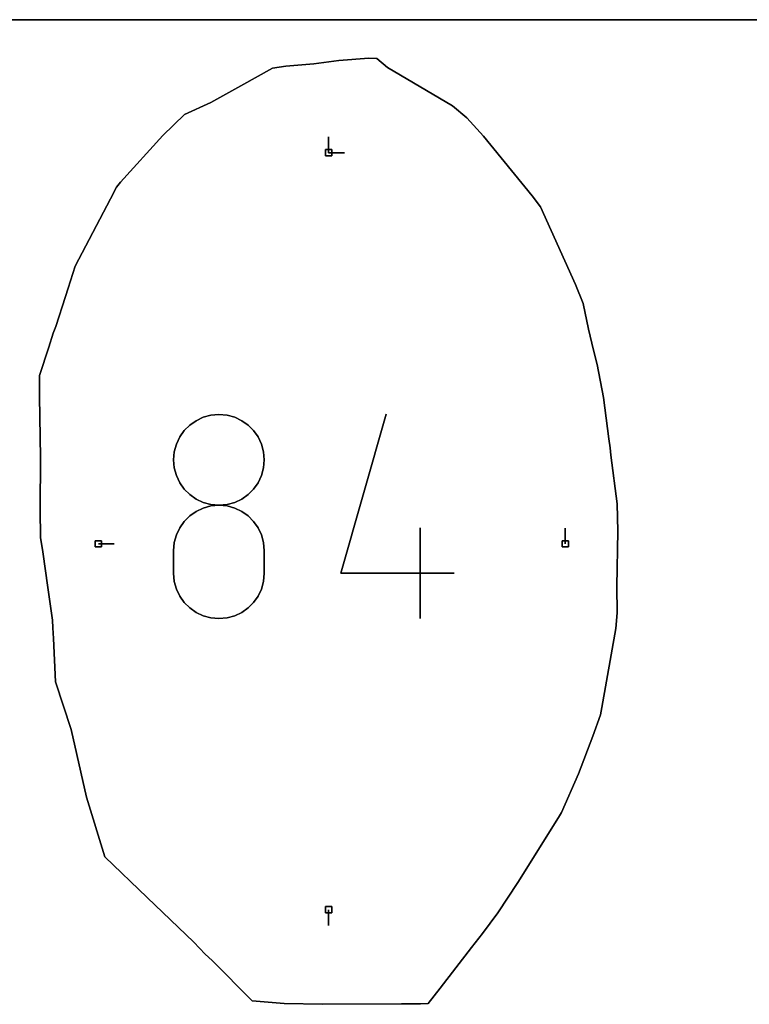
# Model space of a CAD drawing. Units: centimetres. Extents: x 0 to 116, y 0 to 76.
# Drawn here: x 44 to 51, y 67 to 76 of the extents above; entities that cross this region are included whole.
import ezdxf

# ---------------------------------------------------------------- set-up
doc = ezdxf.new("R2010")
doc.units = ezdxf.units.CM
for name, color, linetype, true_color in [('annotation', 178, 'Continuous', 0x000000), ('boundary', 178, 'Continuous', 0x000000), ('frame', 178, 'Continuous', 0x000000), ('hole', 178, 'Continuous', 0x000000)]:
    doc.layers.add(name, color=color, linetype=linetype, true_color=true_color)

msp = doc.modelspace()

# ---------------------------------------------------------------- linework, layer by layer
at = {"layer": 'annotation', "color": 1, "true_color": 0xff0000}
for points in [[(46.7756, 74.94), (46.7756, 74.7971)], [(46.7756, 74.7971), (46.7756, 74.94)], [(46.7756, 74.94), (46.7756, 74.7971)], [(46.7756, 74.7971), (46.7756, 74.94)], [(46.7756, 74.94), (46.7756, 74.7971)], [(46.7756, 74.7971), (46.7756, 74.94)], [(46.7756, 74.7971), (46.7756, 74.94)], [(46.7756, 74.94), (46.7756, 74.7971)], [(46.7756, 74.7971), (46.7756, 74.94)], [(46.7756, 74.7971), (46.9185, 74.7971)], [(46.9185, 74.7971), (46.7756, 74.7971)], [(46.7756, 74.7971), (46.9185, 74.7971)], [(45.6391, 72.4048), (45.5751, 72.3744)], [(45.5751, 72.3744), (45.6391, 72.4048)], [(45.6391, 72.4048), (45.5751, 72.3744)], [(45.7084, 72.4239), (45.6391, 72.4048)], [(45.6391, 72.4048), (45.7084, 72.4239)], [(45.7084, 72.4239), (45.6391, 72.4048)], [(45.7821, 72.4305), (45.7084, 72.4239)], [(45.7084, 72.4239), (45.7821, 72.4305)], [(45.7821, 72.4305), (45.7084, 72.4239)], [(45.8558, 72.4239), (45.7821, 72.4305)], [(45.7821, 72.4305), (45.8558, 72.4239)], [(45.8558, 72.4239), (45.7821, 72.4305)], [(45.9252, 72.4048), (45.8558, 72.4239)], [(45.8558, 72.4239), (45.9252, 72.4048)], [(45.9252, 72.4048), (45.8558, 72.4239)], [(45.9891, 72.3744), (45.9252, 72.4048)], [(45.9252, 72.4048), (45.9891, 72.3744)], [(45.9891, 72.3744), (45.9252, 72.4048)], [(46.8856, 70.9955), (47.2954, 72.4328)], [(47.2954, 72.4328), (46.8856, 70.9955)], [(46.8856, 70.9955), (47.2954, 72.4328)], [(45.5179, 72.3339), (45.4684, 72.2845)], [(45.4684, 72.2845), (45.5179, 72.3339)], [(45.5179, 72.3339), (45.4684, 72.2845)], [(45.5751, 72.3744), (45.5179, 72.3339)], [(45.5179, 72.3339), (45.5751, 72.3744)], [(45.5751, 72.3744), (45.5179, 72.3339)], [(46.0464, 72.3339), (45.9891, 72.3744)], [(45.9891, 72.3744), (46.0464, 72.3339)], [(46.0464, 72.3339), (45.9891, 72.3744)], [(46.0959, 72.2845), (46.0464, 72.3339)], [(46.0464, 72.3339), (46.0959, 72.2845)], [(46.0959, 72.2845), (46.0464, 72.3339)], [(45.4278, 72.2272), (45.3975, 72.1634)], [(45.3975, 72.1634), (45.4278, 72.2272)], [(45.4278, 72.2272), (45.3975, 72.1634)], [(45.4684, 72.2845), (45.4278, 72.2272)], [(45.4278, 72.2272), (45.4684, 72.2845)], [(45.4684, 72.2845), (45.4278, 72.2272)], [(46.1364, 72.2272), (46.0959, 72.2845)], [(46.0959, 72.2845), (46.1364, 72.2272)], [(46.1364, 72.2272), (46.0959, 72.2845)], [(46.1668, 72.1634), (46.1364, 72.2272)], [(46.1364, 72.2272), (46.1668, 72.1634)], [(46.1668, 72.1634), (46.1364, 72.2272)], [(45.3975, 72.1634), (45.3784, 72.0942)], [(45.3784, 72.0942), (45.3975, 72.1634)], [(45.3975, 72.1634), (45.3784, 72.0942)], [(46.1859, 72.0942), (46.1668, 72.1634)], [(46.1668, 72.1634), (46.1859, 72.0942)], [(46.1859, 72.0942), (46.1668, 72.1634)], [(45.3784, 72.0942), (45.3717, 72.0207)], [(45.3717, 72.0207), (45.3784, 72.0942)], [(45.3784, 72.0942), (45.3717, 72.0207)], [(46.1925, 72.0207), (46.1859, 72.0942)], [(46.1859, 72.0942), (46.1925, 72.0207)], [(46.1925, 72.0207), (46.1859, 72.0942)], [(45.3717, 72.0207), (45.3784, 71.9469)], [(45.3784, 71.9469), (45.3717, 72.0207)], [(45.3717, 72.0207), (45.3784, 71.9469)], [(45.3784, 71.9469), (45.3975, 71.8774)], [(45.3975, 71.8774), (45.3784, 71.9469)], [(45.3784, 71.9469), (45.3975, 71.8774)], [(46.1668, 71.8774), (46.1859, 71.9469)], [(46.1859, 71.9469), (46.1668, 71.8774)], [(46.1668, 71.8774), (46.1859, 71.9469)], [(46.1859, 71.9469), (46.1925, 72.0207)], [(46.1925, 72.0207), (46.1859, 71.9469)], [(46.1859, 71.9469), (46.1925, 72.0207)], [(45.3975, 71.8774), (45.4279, 71.8134)], [(45.4279, 71.8134), (45.3975, 71.8774)], [(45.3975, 71.8774), (45.4279, 71.8134)], [(46.1364, 71.8134), (46.1668, 71.8774)], [(46.1668, 71.8774), (46.1364, 71.8134)], [(46.1364, 71.8134), (46.1668, 71.8774)], [(45.4279, 71.8134), (45.4684, 71.756)], [(45.4684, 71.756), (45.4279, 71.8134)], [(45.4279, 71.8134), (45.4684, 71.756)], [(45.4684, 71.756), (45.5179, 71.7064)], [(45.5179, 71.7064), (45.4684, 71.756)], [(45.4684, 71.756), (45.5179, 71.7064)], [(46.0464, 71.7064), (46.0959, 71.756)], [(46.0959, 71.756), (46.0464, 71.7064)], [(46.0464, 71.7064), (46.0959, 71.756)], [(46.0959, 71.756), (46.1364, 71.8134)], [(46.1364, 71.8134), (46.0959, 71.756)], [(46.0959, 71.756), (46.1364, 71.8134)], [(45.5179, 71.7064), (45.5752, 71.6659)], [(45.5752, 71.6659), (45.5179, 71.7064)], [(45.5179, 71.7064), (45.5752, 71.6659)], [(45.5752, 71.6659), (45.6391, 71.6355)], [(45.6391, 71.6355), (45.5752, 71.6659)], [(45.5752, 71.6659), (45.6391, 71.6355)], [(45.9252, 71.6355), (45.9891, 71.6659)], [(45.9891, 71.6659), (45.9252, 71.6355)], [(45.9252, 71.6355), (45.9891, 71.6659)], [(45.9891, 71.6659), (46.0464, 71.7064)], [(46.0464, 71.7064), (45.9891, 71.6659)], [(45.9891, 71.6659), (46.0464, 71.7064)], [(45.6391, 71.584), (45.5751, 71.5536)], [(45.5751, 71.5536), (45.6391, 71.584)], [(45.6391, 71.584), (45.5751, 71.5536)], [(45.6391, 71.6355), (45.7085, 71.6164)], [(45.7085, 71.6164), (45.6391, 71.6355)], [(45.6391, 71.6355), (45.7085, 71.6164)], [(45.7084, 71.6031), (45.6391, 71.584)], [(45.6391, 71.584), (45.7084, 71.6031)], [(45.7084, 71.6031), (45.6391, 71.584)], [(45.7821, 71.6097), (45.7084, 71.6031)], [(45.7084, 71.6031), (45.7821, 71.6097)], [(45.7821, 71.6097), (45.7084, 71.6031)], [(45.7085, 71.6164), (45.7821, 71.6097)], [(45.7821, 71.6097), (45.7085, 71.6164)], [(45.7085, 71.6164), (45.7821, 71.6097)], [(45.7821, 71.6097), (45.8558, 71.6164)], [(45.8558, 71.6164), (45.7821, 71.6097)], [(45.7821, 71.6097), (45.8558, 71.6164)], [(45.8558, 71.6031), (45.7821, 71.6097)], [(45.7821, 71.6097), (45.8558, 71.6031)], [(45.8558, 71.6031), (45.7821, 71.6097)], [(45.8558, 71.6164), (45.9252, 71.6355)], [(45.9252, 71.6355), (45.8558, 71.6164)], [(45.8558, 71.6164), (45.9252, 71.6355)], [(45.9252, 71.584), (45.8558, 71.6031)], [(45.8558, 71.6031), (45.9252, 71.584)], [(45.9252, 71.584), (45.8558, 71.6031)], [(45.9891, 71.5536), (45.9252, 71.584)], [(45.9252, 71.584), (45.9891, 71.5536)], [(45.9891, 71.5536), (45.9252, 71.584)], [(45.5179, 71.513), (45.4684, 71.4635)], [(45.4684, 71.4635), (45.5179, 71.513)], [(45.5179, 71.513), (45.4684, 71.4635)], [(45.5751, 71.5536), (45.5179, 71.513)], [(45.5179, 71.513), (45.5751, 71.5536)], [(45.5751, 71.5536), (45.5179, 71.513)], [(46.0464, 71.5131), (45.9891, 71.5536)], [(45.9891, 71.5536), (46.0464, 71.5131)], [(46.0464, 71.5131), (45.9891, 71.5536)], [(46.0959, 71.4635), (46.0464, 71.5131)], [(46.0464, 71.5131), (46.0959, 71.4635)], [(46.0959, 71.4635), (46.0464, 71.5131)], [(45.4278, 71.4062), (45.3975, 71.3422)], [(45.3975, 71.3422), (45.4278, 71.4062)], [(45.4278, 71.4062), (45.3975, 71.3422)], [(45.4684, 71.4635), (45.4278, 71.4062)], [(45.4278, 71.4062), (45.4684, 71.4635)], [(45.4684, 71.4635), (45.4278, 71.4062)], [(46.1364, 71.4062), (46.0959, 71.4635)], [(46.0959, 71.4635), (46.1364, 71.4062)], [(46.1364, 71.4062), (46.0959, 71.4635)], [(46.1668, 71.3422), (46.1364, 71.4062)], [(46.1364, 71.4062), (46.1668, 71.3422)], [(46.1668, 71.3422), (46.1364, 71.4062)], [(47.6041, 70.5847), (47.6041, 71.4055)], [(47.6041, 71.4055), (47.6041, 70.5847)], [(47.6041, 70.5847), (47.6041, 71.4055)], [(48.917, 71.261), (48.917, 71.4038)], [(48.917, 71.4038), (48.917, 71.261)], [(48.917, 71.261), (48.917, 71.4038)], [(45.3975, 71.3422), (45.3784, 71.2727)], [(45.3784, 71.2727), (45.3975, 71.3422)], [(45.3975, 71.3422), (45.3784, 71.2727)], [(46.1859, 71.2727), (46.1668, 71.3422)], [(46.1668, 71.3422), (46.1859, 71.2727)], [(46.1859, 71.2727), (46.1668, 71.3422)], [(44.6914, 71.261), (44.8343, 71.261)], [(44.8343, 71.261), (44.6914, 71.261)], [(44.6914, 71.261), (44.8343, 71.261)], [(45.3784, 71.2727), (45.3717, 71.1989)], [(45.3717, 71.1989), (45.3784, 71.2727)], [(45.3784, 71.2727), (45.3717, 71.1989)], [(46.1925, 71.1989), (46.1859, 71.2727)], [(46.1859, 71.2727), (46.1925, 71.1989)], [(46.1925, 71.1989), (46.1859, 71.2727)], [(45.3717, 71.1989), (45.3717, 70.9944)], [(45.3717, 70.9944), (45.3717, 71.1989)], [(45.3717, 71.1989), (45.3717, 70.9944)], [(46.1925, 70.9944), (46.1925, 71.1989)], [(46.1925, 71.1989), (46.1925, 70.9944)], [(46.1925, 70.9944), (46.1925, 71.1989)], [(45.3717, 70.9944), (45.3784, 70.9206)], [(45.3784, 70.9206), (45.3717, 70.9944)], [(45.3717, 70.9944), (45.3784, 70.9206)], [(46.1859, 70.9206), (46.1925, 70.9944)], [(46.1925, 70.9944), (46.1859, 70.9206)], [(46.1859, 70.9206), (46.1925, 70.9944)], [(47.9117, 70.9955), (46.8856, 70.9955)], [(46.8856, 70.9955), (47.9117, 70.9955)], [(47.9117, 70.9955), (46.8856, 70.9955)], [(45.3784, 70.9206), (45.3975, 70.8513)], [(45.3975, 70.8513), (45.3784, 70.9206)], [(45.3784, 70.9206), (45.3975, 70.8513)], [(46.1668, 70.8513), (46.1859, 70.9206)], [(46.1859, 70.9206), (46.1668, 70.8513)], [(46.1668, 70.8513), (46.1859, 70.9206)], [(45.3975, 70.8513), (45.4279, 70.7874)], [(45.4279, 70.7874), (45.3975, 70.8513)], [(45.3975, 70.8513), (45.4279, 70.7874)], [(45.4279, 70.7874), (45.4684, 70.7302)], [(45.4684, 70.7302), (45.4279, 70.7874)], [(45.4279, 70.7874), (45.4684, 70.7302)], [(46.0959, 70.7302), (46.1364, 70.7874)], [(46.1364, 70.7874), (46.0959, 70.7302)], [(46.0959, 70.7302), (46.1364, 70.7874)], [(46.1364, 70.7874), (46.1668, 70.8513)], [(46.1668, 70.8513), (46.1364, 70.7874)], [(46.1364, 70.7874), (46.1668, 70.8513)], [(45.4684, 70.7302), (45.5179, 70.6809)], [(45.5179, 70.6809), (45.4684, 70.7302)], [(45.4684, 70.7302), (45.5179, 70.6809)], [(46.0464, 70.6809), (46.0959, 70.7302)], [(46.0959, 70.7302), (46.0464, 70.6809)], [(46.0464, 70.6809), (46.0959, 70.7302)], [(45.5179, 70.6809), (45.5752, 70.6405)], [(45.5752, 70.6405), (45.5179, 70.6809)], [(45.5179, 70.6809), (45.5752, 70.6405)], [(45.5752, 70.6405), (45.6391, 70.6102)], [(45.6391, 70.6102), (45.5752, 70.6405)], [(45.5752, 70.6405), (45.6391, 70.6102)], [(45.6391, 70.6102), (45.7085, 70.5912)], [(45.7085, 70.5912), (45.6391, 70.6102)], [(45.6391, 70.6102), (45.7085, 70.5912)], [(45.8558, 70.5912), (45.9252, 70.6102)], [(45.9252, 70.6102), (45.8558, 70.5912)], [(45.8558, 70.5912), (45.9252, 70.6102)], [(45.9252, 70.6102), (45.9891, 70.6405)], [(45.9891, 70.6405), (45.9252, 70.6102)], [(45.9252, 70.6102), (45.9891, 70.6405)], [(45.9891, 70.6405), (46.0464, 70.6809)], [(46.0464, 70.6809), (45.9891, 70.6405)], [(45.9891, 70.6405), (46.0464, 70.6809)], [(45.7085, 70.5912), (45.7821, 70.5846)], [(45.7821, 70.5846), (45.7085, 70.5912)], [(45.7085, 70.5912), (45.7821, 70.5846)], [(45.7821, 70.5846), (45.8558, 70.5912)], [(45.8558, 70.5912), (45.7821, 70.5846)], [(45.7821, 70.5846), (45.8558, 70.5912)], [(46.7756, 67.953), (46.7756, 67.8101)], [(46.7756, 67.8101), (46.7756, 67.953)], [(46.7756, 67.953), (46.7756, 67.8101)]]:
    msp.add_lwpolyline(points, dxfattribs=at)
at = {"layer": 'annotation', "color": 1, "true_color": 0xff0000, "extrusion": (1, 0, 0)}
for points in [[(74.94, 211), (74.94, 0)], [(74.94, 0), (74.94, 211)], [(74.94, 0), (74.94, 211)], [(74.8685, 0), (74.8685, 211)], [(74.8685, 0), (74.8685, 211)], [(74.8685, 0), (74.8685, 211)], [(74.7971, 211), (74.7971, 0)], [(74.7971, 0), (74.7971, 211)], [(74.7971, 211), (74.7971, 0)], [(74.7971, 211), (74.7971, 0)], [(74.7971, 0), (74.7971, 211)], [(74.7971, 0), (74.7971, 211)], [(72.3896, 0), (72.3896, 211)], [(72.4048, 0), (72.4048, 211)], [(72.4143, 0), (72.4143, 211)], [(72.4239, 0), (72.4239, 211)], [(72.4272, 0), (72.4272, 211)], [(72.4305, 0), (72.4305, 211)], [(72.4272, 0), (72.4272, 211)], [(72.4239, 0), (72.4239, 211)], [(72.4143, 0), (72.4143, 211)], [(72.4048, 0), (72.4048, 211)], [(72.3896, 0), (72.3896, 211)], [(72.4328, 0), (72.4328, 211)], [(72.3092, 0), (72.3092, 211)], [(72.3339, 0), (72.3339, 211)], [(72.3542, 0), (72.3542, 211)], [(72.3744, 0), (72.3744, 211)], [(72.3744, 0), (72.3744, 211)], [(72.3542, 0), (72.3542, 211)], [(72.3339, 0), (72.3339, 211)], [(72.3092, 0), (72.3092, 211)], [(72.2272, 0), (72.2272, 211)], [(72.2558, 0), (72.2558, 211)], [(72.2845, 0), (72.2845, 211)], [(72.2845, 0), (72.2845, 211)], [(72.2558, 0), (72.2558, 211)], [(72.2272, 0), (72.2272, 211)], [(72.1288, 0), (72.1288, 211)], [(72.1634, 0), (72.1634, 211)], [(72.1953, 0), (72.1953, 211)], [(72.1953, 0), (72.1953, 211)], [(72.1634, 0), (72.1634, 211)], [(72.1288, 0), (72.1288, 211)], [(72.0574, 0), (72.0574, 211)], [(72.0942, 0), (72.0942, 211)], [(72.0942, 0), (72.0942, 211)], [(72.0574, 0), (72.0574, 211)], [(72.0207, 0), (72.0207, 211)], [(71.9838, 0), (71.9838, 211)], [(71.9469, 0), (71.9469, 211)], [(71.9469, 0), (71.9469, 211)], [(71.9838, 0), (71.9838, 211)], [(72.0207, 211), (72.0207, 0)], [(71.9121, 0), (71.9121, 211)], [(71.8774, 0), (71.8774, 211)], [(71.8454, 0), (71.8454, 211)], [(71.8454, 0), (71.8454, 211)], [(71.8774, 0), (71.8774, 211)], [(71.9121, 0), (71.9121, 211)], [(71.8134, 0), (71.8134, 211)], [(71.7847, 0), (71.7847, 211)], [(71.756, 0), (71.756, 211)], [(71.756, 0), (71.756, 211)], [(71.7847, 0), (71.7847, 211)], [(71.8134, 0), (71.8134, 211)], [(71.7312, 0), (71.7312, 211)], [(71.7064, 0), (71.7064, 211)], [(71.6862, 0), (71.6862, 211)], [(71.6659, 0), (71.6659, 211)], [(71.6659, 0), (71.6659, 211)], [(71.6862, 0), (71.6862, 211)], [(71.7064, 0), (71.7064, 211)], [(71.7312, 0), (71.7312, 211)], [(71.7142, 0), (71.7142, 211)], [(71.6507, 0), (71.6507, 211)], [(71.6355, 0), (71.6355, 211)], [(71.584, 0), (71.584, 211)], [(71.6259, 0), (71.6259, 211)], [(71.5936, 0), (71.5936, 211)], [(71.6031, 0), (71.6031, 211)], [(71.6164, 0), (71.6164, 211)], [(71.613, 0), (71.613, 211)], [(71.6064, 0), (71.6064, 211)], [(71.6097, 211), (71.6097, 0)], [(71.6097, 211), (71.6097, 0)], [(71.613, 0), (71.613, 211)], [(71.6064, 0), (71.6064, 211)], [(71.6164, 0), (71.6164, 211)], [(71.6031, 0), (71.6031, 211)], [(71.6259, 0), (71.6259, 211)], [(71.5936, 0), (71.5936, 211)], [(71.6355, 0), (71.6355, 211)], [(71.584, 0), (71.584, 211)], [(71.6507, 0), (71.6507, 211)], [(71.4883, 0), (71.4883, 211)], [(71.513, 0), (71.513, 211)], [(71.5333, 0), (71.5333, 211)], [(71.5536, 0), (71.5536, 211)], [(71.5688, 0), (71.5688, 211)], [(71.5688, 0), (71.5688, 211)], [(71.5536, 0), (71.5536, 211)], [(71.5333, 0), (71.5333, 211)], [(71.5131, 0), (71.5131, 211)], [(71.4883, 0), (71.4883, 211)], [(71.4062, 0), (71.4062, 211)], [(71.4348, 0), (71.4348, 211)], [(71.4635, 0), (71.4635, 211)], [(71.4635, 0), (71.4635, 211)], [(71.4349, 0), (71.4349, 211)], [(71.4062, 0), (71.4062, 211)], [(71.4055, 0), (71.4055, 211)], [(71.4038, 0), (71.4038, 211)], [(71.3422, 0), (71.3422, 211)], [(71.3742, 0), (71.3742, 211)], [(71.3742, 0), (71.3742, 211)], [(71.3422, 0), (71.3422, 211)], [(71.3324, 0), (71.3324, 211)], [(71.261, 211), (71.261, 0)], [(71.261, 0), (71.261, 211)], [(71.261, 0), (71.261, 211)], [(71.2358, 0), (71.2358, 211)], [(71.2727, 0), (71.2727, 211)], [(71.3074, 0), (71.3074, 211)], [(71.3075, 0), (71.3075, 211)], [(71.2727, 0), (71.2727, 211)], [(71.2358, 0), (71.2358, 211)], [(71.261, 211), (71.261, 0)], [(71.1989, 0), (71.1989, 211)], [(71.1989, 0), (71.1989, 211)], [(71.0967, 0), (71.0967, 211)], [(71.0967, 0), (71.0967, 211)], [(70.9944, 211), (70.9944, 0)], [(70.9575, 0), (70.9575, 211)], [(70.9575, 0), (70.9575, 211)], [(70.9944, 0), (70.9944, 211)], [(70.9955, 0), (70.9955, 211)], [(70.9955, 0), (70.9955, 211)], [(70.9951, 0), (70.9951, 211)], [(70.9955, 211), (70.9955, 0)], [(70.9206, 0), (70.9206, 211)], [(70.886, 0), (70.886, 211)], [(70.886, 0), (70.886, 211)], [(70.9206, 0), (70.9206, 211)], [(70.8513, 0), (70.8513, 211)], [(70.8193, 0), (70.8193, 211)], [(70.7874, 0), (70.7874, 211)], [(70.7874, 0), (70.7874, 211)], [(70.8193, 0), (70.8193, 211)], [(70.8513, 0), (70.8513, 211)], [(70.7588, 0), (70.7588, 211)], [(70.7302, 0), (70.7302, 211)], [(70.7055, 0), (70.7055, 211)], [(70.7055, 0), (70.7055, 211)], [(70.7302, 0), (70.7302, 211)], [(70.7588, 0), (70.7588, 211)], [(70.6809, 0), (70.6809, 211)], [(70.6607, 0), (70.6607, 211)], [(70.6405, 0), (70.6405, 211)], [(70.6253, 0), (70.6253, 211)], [(70.6102, 0), (70.6102, 211)], [(70.6007, 0), (70.6007, 211)], [(70.6007, 0), (70.6007, 211)], [(70.6102, 0), (70.6102, 211)], [(70.6253, 0), (70.6253, 211)], [(70.6405, 0), (70.6405, 211)], [(70.6607, 0), (70.6607, 211)], [(70.6809, 0), (70.6809, 211)], [(70.5912, 0), (70.5912, 211)], [(70.5879, 0), (70.5879, 211)], [(70.5846, 0), (70.5846, 211)], [(70.5879, 0), (70.5879, 211)], [(70.5912, 0), (70.5912, 211)], [(70.5847, 211), (70.5847, 0)], [(67.953, 211), (67.953, 0)], [(67.8816, 0), (67.8816, 211)], [(67.8101, 0), (67.8101, 211)]]:
    msp.add_lwpolyline(points, dxfattribs=at)
at = {"layer": 'boundary', "color": 5, "true_color": 0x0000ff}
for points in [[(46.6402, 75.6007), (46.3884, 75.5795)], [(46.3884, 75.5795), (46.6402, 75.6007)], [(46.6402, 75.6007), (46.3884, 75.5795)], [(46.8689, 75.6315), (46.6402, 75.6007)], [(46.6402, 75.6007), (46.8689, 75.6315)], [(46.8689, 75.6315), (46.6402, 75.6007)], [(47.1403, 75.6526), (46.8689, 75.6315)], [(46.8689, 75.6315), (47.1403, 75.6526)], [(47.1403, 75.6526), (46.8689, 75.6315)], [(47.211, 75.6483), (47.1403, 75.6526)], [(47.1403, 75.6526), (47.211, 75.6483)], [(47.211, 75.6483), (47.1403, 75.6526)], [(47.3073, 75.5676), (47.211, 75.6483)], [(47.211, 75.6483), (47.3073, 75.5676)], [(47.3073, 75.5676), (47.211, 75.6483)], [(46.2671, 75.5614), (45.9822, 75.4031)], [(45.9822, 75.4031), (46.2671, 75.5614)], [(46.2671, 75.5614), (45.9822, 75.4031)], [(46.3884, 75.5795), (46.2671, 75.5614)], [(46.2671, 75.5614), (46.3884, 75.5795)], [(46.3884, 75.5795), (46.2671, 75.5614)], [(47.8972, 75.2222), (47.3073, 75.5676)], [(47.3073, 75.5676), (47.8972, 75.2222)], [(47.8972, 75.2222), (47.3073, 75.5676)], [(45.9822, 75.4031), (45.7094, 75.2515)], [(45.7094, 75.2515), (45.9822, 75.4031)], [(45.9822, 75.4031), (45.7094, 75.2515)], [(45.7094, 75.2515), (45.4712, 75.1425)], [(45.4712, 75.1425), (45.7094, 75.2515)], [(45.7094, 75.2515), (45.4712, 75.1425)], [(45.4712, 75.1425), (45.2736, 74.9525)], [(45.2736, 74.9525), (45.4712, 75.1425)], [(45.4712, 75.1425), (45.2736, 74.9525)], [(48.0249, 75.1129), (47.8972, 75.2222)], [(47.8972, 75.2222), (48.0249, 75.1129)], [(48.0249, 75.1129), (47.8972, 75.2222)], [(48.1773, 74.9457), (48.0249, 75.1129)], [(48.0249, 75.1129), (48.1773, 74.9457)], [(48.1773, 74.9457), (48.0249, 75.1129)], [(45.2736, 74.9525), (44.892, 74.5303)], [(44.892, 74.5303), (45.2736, 74.9525)], [(45.2736, 74.9525), (44.892, 74.5303)], [(48.6183, 74.4082), (48.1773, 74.9457)], [(48.1773, 74.9457), (48.6183, 74.4082)], [(48.6183, 74.4082), (48.1773, 74.9457)], [(44.892, 74.5303), (44.8549, 74.4864)], [(44.8549, 74.4864), (44.892, 74.5303)], [(44.892, 74.5303), (44.8549, 74.4864)], [(44.8549, 74.4864), (44.8001, 74.3805)], [(44.8001, 74.3805), (44.8549, 74.4864)], [(44.8549, 74.4864), (44.8001, 74.3805)], [(44.8001, 74.3805), (44.4828, 73.7719)], [(44.4828, 73.7719), (44.8001, 74.3805)], [(44.8001, 74.3805), (44.4828, 73.7719)], [(48.6925, 74.3082), (48.6183, 74.4082)], [(48.6183, 74.4082), (48.6925, 74.3082)], [(48.6925, 74.3082), (48.6183, 74.4082)], [(49.0094, 73.6062), (48.6925, 74.3082)], [(48.6925, 74.3082), (49.0094, 73.6062)], [(49.0094, 73.6062), (48.6925, 74.3082)], [(44.4828, 73.7719), (44.4188, 73.574)], [(44.4188, 73.574), (44.4828, 73.7719)], [(44.4828, 73.7719), (44.4188, 73.574)], [(44.4188, 73.574), (44.3939, 73.497)], [(44.3939, 73.497), (44.4188, 73.574)], [(44.4188, 73.574), (44.3939, 73.497)], [(49.0802, 73.4342), (49.0094, 73.6062)], [(49.0094, 73.6062), (49.0802, 73.4342)], [(49.0802, 73.4342), (49.0094, 73.6062)], [(44.3939, 73.497), (44.3065, 73.2267)], [(44.3065, 73.2267), (44.3939, 73.497)], [(44.3939, 73.497), (44.3065, 73.2267)], [(49.128, 73.2028), (49.0802, 73.4342)], [(49.0802, 73.4342), (49.128, 73.2028)], [(49.128, 73.2028), (49.0802, 73.4342)], [(44.3065, 73.2267), (44.2821, 73.1644)], [(44.2821, 73.1644), (44.3065, 73.2267)], [(44.3065, 73.2267), (44.2821, 73.1644)], [(49.1716, 73.0106), (49.128, 73.2028)], [(49.128, 73.2028), (49.1716, 73.0106)], [(49.1716, 73.0106), (49.128, 73.2028)], [(44.2821, 73.1644), (44.2442, 73.0405)], [(44.2442, 73.0405), (44.2821, 73.1644)], [(44.2821, 73.1644), (44.2442, 73.0405)], [(44.2442, 73.0405), (44.1575, 72.7815)], [(44.1575, 72.7815), (44.2442, 73.0405)], [(44.2442, 73.0405), (44.1575, 72.7815)], [(49.2042, 72.8811), (49.1716, 73.0106)], [(49.1716, 73.0106), (49.2042, 72.8811)], [(49.2042, 72.8811), (49.1716, 73.0106)], [(49.2614, 72.5848), (49.2042, 72.8811)], [(49.2042, 72.8811), (49.2614, 72.5848)], [(49.2614, 72.5848), (49.2042, 72.8811)], [(44.1575, 72.7815), (44.158, 72.5923)], [(44.158, 72.5923), (44.1575, 72.7815)], [(44.1575, 72.7815), (44.158, 72.5923)], [(44.158, 72.5923), (44.1667, 72.0426)], [(44.1667, 72.0426), (44.158, 72.5923)], [(44.158, 72.5923), (44.1667, 72.0426)], [(49.3109, 72.2111), (49.2614, 72.5848)], [(49.2614, 72.5848), (49.3109, 72.2111)], [(49.3109, 72.2111), (49.2614, 72.5848)], [(49.3233, 72.1288), (49.3109, 72.2111)], [(49.3109, 72.2111), (49.3233, 72.1288)], [(49.3233, 72.1288), (49.3109, 72.2111)], [(49.3301, 72.0631), (49.3233, 72.1288)], [(49.3233, 72.1288), (49.3301, 72.0631)], [(49.3301, 72.0631), (49.3233, 72.1288)], [(44.1667, 72.0426), (44.1653, 71.5688)], [(44.1653, 71.5688), (44.1667, 72.0426)], [(44.1667, 72.0426), (44.1653, 71.5688)], [(49.3875, 71.6211), (49.3301, 72.0631)], [(49.3301, 72.0631), (49.3875, 71.6211)], [(49.3875, 71.6211), (49.3301, 72.0631)], [(49.3938, 71.3758), (49.3875, 71.6211)], [(49.3875, 71.6211), (49.3938, 71.3758)], [(49.3938, 71.3758), (49.3875, 71.6211)], [(44.1653, 71.5688), (44.168, 71.3181)], [(44.168, 71.3181), (44.1653, 71.5688)], [(44.1653, 71.5688), (44.168, 71.3181)], [(44.168, 71.3181), (44.1897, 71.1886)], [(44.1897, 71.1886), (44.168, 71.3181)], [(44.168, 71.3181), (44.1897, 71.1886)], [(49.3837, 70.8761), (49.3938, 71.3758)], [(49.3938, 71.3758), (49.3837, 70.8761)], [(49.3837, 70.8761), (49.3938, 71.3758)], [(44.1897, 71.1886), (44.2342, 70.8666)], [(44.2342, 70.8666), (44.1897, 71.1886)], [(44.1897, 71.1886), (44.2342, 70.8666)], [(44.2342, 70.8666), (44.2751, 70.5703)], [(44.2751, 70.5703), (44.2342, 70.8666)], [(44.2342, 70.8666), (44.2751, 70.5703)], [(49.3856, 70.6376), (49.3837, 70.8761)], [(49.3837, 70.8761), (49.3856, 70.6376)], [(49.3856, 70.6376), (49.3837, 70.8761)], [(49.3742, 70.4944), (49.3856, 70.6376)], [(49.3856, 70.6376), (49.3742, 70.4944)], [(49.3742, 70.4944), (49.3856, 70.6376)], [(44.2751, 70.5703), (44.2804, 70.5013)], [(44.2804, 70.5013), (44.2751, 70.5703)], [(44.2751, 70.5703), (44.2804, 70.5013)], [(44.2804, 70.5013), (44.284, 70.4047)], [(44.284, 70.4047), (44.2804, 70.5013)], [(44.2804, 70.5013), (44.284, 70.4047)], [(49.2481, 69.7818), (49.3742, 70.4944)], [(49.3742, 70.4944), (49.2481, 69.7818)], [(49.2481, 69.7818), (49.3742, 70.4944)], [(44.284, 70.4047), (44.305, 70.0131)], [(44.305, 70.0131), (44.284, 70.4047)], [(44.284, 70.4047), (44.305, 70.0131)], [(44.305, 70.0131), (44.4453, 69.5825)], [(44.4453, 69.5825), (44.305, 70.0131)], [(44.305, 70.0131), (44.4453, 69.5825)], [(49.1669, 69.5231), (49.2342, 69.7161)], [(49.2342, 69.7161), (49.1669, 69.5231)], [(49.1669, 69.5231), (49.2342, 69.7161)], [(49.2342, 69.7161), (49.2481, 69.7818)], [(49.2481, 69.7818), (49.2342, 69.7161)], [(49.2342, 69.7161), (49.2481, 69.7818)], [(44.4453, 69.5825), (44.5842, 68.9696)], [(44.5842, 68.9696), (44.4453, 69.5825)], [(44.4453, 69.5825), (44.5842, 68.9696)], [(49.0363, 69.1811), (49.1669, 69.5231)], [(49.1669, 69.5231), (49.0363, 69.1811)], [(49.0363, 69.1811), (49.1669, 69.5231)], [(48.8824, 68.8318), (49.0363, 69.1811)], [(49.0363, 69.1811), (48.8824, 68.8318)], [(48.8824, 68.8318), (49.0363, 69.1811)], [(44.5842, 68.9696), (44.7508, 68.4304)], [(44.7508, 68.4304), (44.5842, 68.9696)], [(44.5842, 68.9696), (44.7508, 68.4304)], [(48.8542, 68.7868), (48.8824, 68.8318)], [(48.8824, 68.8318), (48.8542, 68.7868)], [(48.8542, 68.7868), (48.8824, 68.8318)], [(48.487, 68.1982), (48.8542, 68.7868)], [(48.8542, 68.7868), (48.487, 68.1982)], [(48.487, 68.1982), (48.8542, 68.7868)], [(44.7508, 68.4304), (45.1324, 68.0646)], [(45.1324, 68.0646), (44.7508, 68.4304)], [(44.7508, 68.4304), (45.1324, 68.0646)], [(48.307, 67.9234), (48.487, 68.1982)], [(48.487, 68.1982), (48.307, 67.9234)], [(48.307, 67.9234), (48.487, 68.1982)], [(45.1324, 68.0646), (45.5547, 67.6598)], [(45.5547, 67.6598), (45.1324, 68.0646)], [(45.1324, 68.0646), (45.5547, 67.6598)], [(48.1669, 67.7392), (48.307, 67.9234)], [(48.307, 67.9234), (48.1669, 67.7392)], [(48.1669, 67.7392), (48.307, 67.9234)], [(45.5547, 67.6598), (45.6582, 67.5517)], [(45.6582, 67.5517), (45.5547, 67.6598)], [(45.5547, 67.6598), (45.6582, 67.5517)], [(48.0682, 67.61), (48.1669, 67.7392)], [(48.1669, 67.7392), (48.0682, 67.61)], [(48.0682, 67.61), (48.1669, 67.7392)], [(47.7832, 67.2425), (48.0682, 67.61)], [(48.0682, 67.61), (47.7832, 67.2425)], [(47.7832, 67.2425), (48.0682, 67.61)], [(45.6582, 67.5517), (45.7199, 67.4939)], [(45.7199, 67.4939), (45.6582, 67.5517)], [(45.6582, 67.5517), (45.7199, 67.4939)], [(45.7199, 67.4939), (46.0844, 67.128)], [(46.0844, 67.128), (45.7199, 67.4939)], [(45.7199, 67.4939), (46.0844, 67.128)], [(47.6764, 67.1043), (47.7832, 67.2425)], [(47.7832, 67.2425), (47.6764, 67.1043)], [(47.6764, 67.1043), (47.7832, 67.2425)], [(46.0844, 67.128), (46.3724, 67.1056)], [(46.3724, 67.1056), (46.0844, 67.128)], [(46.0844, 67.128), (46.3724, 67.1056)], [(46.3724, 67.1056), (46.7208, 67.0975)], [(46.7208, 67.0975), (46.3724, 67.1056)], [(46.3724, 67.1056), (46.7208, 67.0975)], [(46.7208, 67.0975), (47.4357, 67.1026)], [(47.4357, 67.1026), (46.7208, 67.0975)], [(46.7208, 67.0975), (47.4357, 67.1026)], [(47.4357, 67.1026), (47.6063, 67.1014)], [(47.6063, 67.1014), (47.4357, 67.1026)], [(47.4357, 67.1026), (47.6063, 67.1014)], [(47.6063, 67.1014), (47.6764, 67.1043)], [(47.6764, 67.1043), (47.6063, 67.1014)], [(47.6063, 67.1014), (47.6764, 67.1043)]]:
    msp.add_lwpolyline(points, dxfattribs=at)
at = {"layer": 'boundary', "color": 5, "true_color": 0x0000ff, "extrusion": (1, 0, 0)}
for points in [[(75.5901, 0), (75.5901, 2)], [(75.6007, 0), (75.6007, 2)], [(75.6161, 0), (75.6161, 2)], [(75.6315, 0), (75.6315, 2)], [(75.6421, 0), (75.6421, 2)], [(75.6526, 0), (75.6526, 2)], [(75.6505, 0), (75.6505, 2)], [(75.6483, 0), (75.6483, 2)], [(75.608, 0), (75.608, 2)], [(75.5614, 0), (75.5614, 2)], [(75.5705, 0), (75.5705, 2)], [(75.5795, 0), (75.5795, 2)], [(75.5676, 0), (75.5676, 2)], [(75.4823, 0), (75.4823, 2)], [(75.3273, 0), (75.3273, 2)], [(75.4031, 0), (75.4031, 2)], [(75.3949, 0), (75.3949, 2)], [(75.2515, 0), (75.2515, 2)], [(75.1425, 0), (75.1425, 2)], [(75.197, 0), (75.197, 2)], [(75.2222, 0), (75.2222, 2)], [(75.1675, 0), (75.1675, 2)], [(75.1129, 0), (75.1129, 2)], [(75.0475, 0), (75.0475, 2)], [(75.0293, 0), (75.0293, 2)], [(74.9525, 0), (74.9525, 2)], [(74.9457, 0), (74.9457, 2)], [(74.7414, 0), (74.7414, 2)], [(74.6769, 0), (74.6769, 2)], [(74.5303, 0), (74.5303, 2)], [(74.4334, 0), (74.4334, 2)], [(74.4864, 0), (74.4864, 2)], [(74.5084, 0), (74.5084, 2)], [(74.3805, 0), (74.3805, 2)], [(74.4082, 0), (74.4082, 2)], [(74.3582, 0), (74.3582, 2)], [(74.3082, 0), (74.3082, 2)], [(74.0762, 0), (74.0762, 2)], [(73.9572, 0), (73.9572, 2)], [(73.7719, 0), (73.7719, 2)], [(73.673, 0), (73.673, 2)], [(73.5355, 0), (73.5355, 2)], [(73.574, 0), (73.574, 2)], [(73.6062, 2), (73.6062, 0)], [(73.497, 0), (73.497, 2)], [(73.5202, 0), (73.5202, 2)], [(73.3618, 0), (73.3618, 2)], [(73.4342, 0), (73.4342, 2)], [(73.3185, 0), (73.3185, 2)], [(73.1955, 0), (73.1955, 2)], [(73.2267, 0), (73.2267, 2)], [(73.2028, 0), (73.2028, 2)], [(73.1024, 0), (73.1024, 2)], [(73.1644, 0), (73.1644, 2)], [(73.1067, 0), (73.1067, 2)], [(73.0405, 0), (73.0405, 2)], [(73.0106, 0), (73.0106, 2)], [(72.9458, 0), (72.9458, 2)], [(72.911, 0), (72.911, 2)], [(72.8811, 0), (72.8811, 2)], [(72.7815, 0), (72.7815, 2)], [(72.6869, 0), (72.6869, 2)], [(72.7329, 0), (72.7329, 2)], [(72.5923, 0), (72.5923, 2)], [(72.5848, 0), (72.5848, 2)], [(72.3979, 0), (72.3979, 2)], [(72.3175, 0), (72.3175, 2)], [(72.2111, 0), (72.2111, 2)], [(72.17, 0), (72.17, 2)], [(72.1288, 0), (72.1288, 2)], [(72.0426, 0), (72.0426, 2)], [(72.096, 0), (72.096, 2)], [(72.0631, 0), (72.0631, 2)], [(71.8057, 0), (71.8057, 2)], [(71.8421, 0), (71.8421, 2)], [(71.6211, 0), (71.6211, 2)], [(71.5688, 0), (71.5688, 2)], [(71.4984, 0), (71.4984, 2)], [(71.4435, 0), (71.4435, 2)], [(71.3181, 0), (71.3181, 2)], [(71.3758, 0), (71.3758, 2)], [(71.2533, 0), (71.2533, 2)], [(71.1886, 0), (71.1886, 2)], [(71.126, 0), (71.126, 2)], [(71.0276, 0), (71.0276, 2)], [(70.8666, 0), (70.8666, 2)], [(70.8761, 0), (70.8761, 2)], [(70.7184, 0), (70.7184, 2)], [(70.7569, 0), (70.7569, 2)], [(70.6376, 0), (70.6376, 2)], [(70.5703, 0), (70.5703, 2)], [(70.5358, 0), (70.5358, 2)], [(70.566, 0), (70.566, 2)], [(70.5013, 0), (70.5013, 2)], [(70.453, 0), (70.453, 2)], [(70.4944, 0), (70.4944, 2)], [(70.4047, 0), (70.4047, 2)], [(70.2089, 0), (70.2089, 2)], [(70.1381, 0), (70.1381, 2)], [(70.0131, 0), (70.0131, 2)], [(69.7978, 0), (69.7978, 2)], [(69.7161, 0), (69.7161, 2)], [(69.749, 0), (69.749, 2)], [(69.7818, 0), (69.7818, 2)], [(69.6196, 0), (69.6196, 2)], [(69.5825, 0), (69.5825, 2)], [(69.5231, 0), (69.5231, 2)], [(69.3521, 0), (69.3521, 2)], [(69.2761, 0), (69.2761, 2)], [(69.1811, 0), (69.1811, 2)], [(69.0065, 0), (69.0065, 2)], [(68.9696, 0), (68.9696, 2)], [(68.8318, 0), (68.8318, 2)], [(68.7868, 0), (68.7868, 2)], [(68.8093, 0), (68.8093, 2)], [(68.7, 0), (68.7, 2)], [(68.4925, 0), (68.4925, 2)], [(68.4304, 0), (68.4304, 2)], [(68.2475, 0), (68.2475, 2)], [(68.1982, 0), (68.1982, 2)], [(68.0646, 0), (68.0646, 2)], [(68.0608, 0), (68.0608, 2)], [(67.8622, 0), (67.8622, 2)], [(67.9234, 0), (67.9234, 2)], [(67.8313, 0), (67.8313, 2)], [(67.6598, 0), (67.6598, 2)], [(67.6746, 0), (67.6746, 2)], [(67.7392, 0), (67.7392, 2)], [(67.6058, 0), (67.6058, 2)], [(67.61, 0), (67.61, 2)], [(67.5517, 0), (67.5517, 2)], [(67.5228, 0), (67.5228, 2)], [(67.4939, 0), (67.4939, 2)], [(67.4263, 0), (67.4263, 2)], [(67.311, 0), (67.311, 2)], [(67.2425, 0), (67.2425, 2)], [(67.128, 0), (67.128, 2)], [(67.1734, 0), (67.1734, 2)], [(67.1168, 0), (67.1168, 2)], [(67.1056, 0), (67.1056, 2)], [(67.1015, 0), (67.1015, 2)], [(67.0975, 0), (67.0975, 2)], [(67.1, 0), (67.1, 2)], [(67.1026, 0), (67.1026, 2)], [(67.102, 0), (67.102, 2)], [(67.1014, 0), (67.1014, 2)], [(67.1028, 0), (67.1028, 2)], [(67.1043, 0), (67.1043, 2)]]:
    msp.add_lwpolyline(points, dxfattribs=at)
at = {"layer": 'frame', "color": 5, "true_color": 0x0000ff}
for points in [[(116, 76), (0, 76)], [(0, 76), (116, 76)], [(116, 76), (0, 76)]]:
    msp.add_lwpolyline(points, dxfattribs=at)
at = {"layer": 'hole', "color": 5, "true_color": 0x0000ff}
for points in [[(46.8042, 74.8257), (46.7471, 74.8257)], [(46.7471, 74.8257), (46.8042, 74.8257)], [(46.7471, 74.8257), (46.7471, 74.7685)], [(46.7471, 74.7685), (46.7471, 74.8257)], [(46.8042, 74.8257), (46.7471, 74.8257)], [(46.7471, 74.8257), (46.7471, 74.7685)], [(46.8042, 74.7685), (46.8042, 74.8257)], [(46.8042, 74.8257), (46.8042, 74.7685)], [(46.8042, 74.7685), (46.8042, 74.8257)], [(46.7471, 74.7685), (46.8042, 74.7685)], [(46.8042, 74.7685), (46.7471, 74.7685)], [(46.7471, 74.7685), (46.8042, 74.7685)], [(44.72, 71.2895), (44.6628, 71.2895)], [(44.6628, 71.2895), (44.72, 71.2895)], [(44.6628, 71.2895), (44.6628, 71.2324)], [(44.6628, 71.2324), (44.6628, 71.2895)], [(44.72, 71.2895), (44.6628, 71.2895)], [(44.6628, 71.2895), (44.6628, 71.2324)], [(44.6628, 71.2324), (44.72, 71.2324)], [(44.72, 71.2324), (44.6628, 71.2324)], [(44.6628, 71.2324), (44.72, 71.2324)], [(44.72, 71.2324), (44.72, 71.2895)], [(44.72, 71.2895), (44.72, 71.2324)], [(44.72, 71.2324), (44.72, 71.2895)], [(48.9456, 71.2895), (48.8885, 71.2895)], [(48.8885, 71.2895), (48.9456, 71.2895)], [(48.8885, 71.2895), (48.8885, 71.2324)], [(48.8885, 71.2324), (48.8885, 71.2895)], [(48.9456, 71.2895), (48.8885, 71.2895)], [(48.8885, 71.2895), (48.8885, 71.2324)], [(48.8885, 71.2324), (48.9456, 71.2324)], [(48.9456, 71.2324), (48.8885, 71.2324)], [(48.8885, 71.2324), (48.9456, 71.2324)], [(48.9456, 71.2324), (48.9456, 71.2895)], [(48.9456, 71.2895), (48.9456, 71.2324)], [(48.9456, 71.2324), (48.9456, 71.2895)], [(46.8042, 67.9816), (46.7471, 67.9816)], [(46.7471, 67.9816), (46.8042, 67.9816)], [(46.7471, 67.9816), (46.7471, 67.9244)], [(46.7471, 67.9244), (46.7471, 67.9816)], [(46.8042, 67.9816), (46.7471, 67.9816)], [(46.7471, 67.9816), (46.7471, 67.9244)], [(46.8042, 67.9244), (46.8042, 67.9816)], [(46.8042, 67.9816), (46.8042, 67.9244)], [(46.8042, 67.9244), (46.8042, 67.9816)], [(46.7471, 67.9244), (46.8042, 67.9244)], [(46.8042, 67.9244), (46.7471, 67.9244)], [(46.7471, 67.9244), (46.8042, 67.9244)]]:
    msp.add_lwpolyline(points, dxfattribs=at)
at = {"layer": 'hole', "color": 5, "true_color": 0x0000ff, "extrusion": (1, 0, 0)}
for points in [[(74.8257, 0), (74.8257, 2)], [(74.7971, 0), (74.7971, 2)], [(74.8257, 0), (74.8257, 2)], [(74.8257, 0), (74.8257, 2)], [(74.7971, 0), (74.7971, 2)], [(74.7685, 2), (74.7685, 0)], [(74.7685, 0), (74.7685, 2)], [(74.7685, 0), (74.7685, 2)], [(71.2895, 0), (71.2895, 2)], [(71.261, 0), (71.261, 2)], [(71.2324, 2), (71.2324, 0)], [(71.2895, 0), (71.2895, 2)], [(71.2324, 0), (71.2324, 2)], [(71.2895, 0), (71.2895, 2)], [(71.261, 0), (71.261, 2)], [(71.2324, 0), (71.2324, 2)], [(71.2895, 0), (71.2895, 2)], [(71.261, 0), (71.261, 2)], [(71.2324, 2), (71.2324, 0)], [(71.2895, 0), (71.2895, 2)], [(71.2324, 0), (71.2324, 2)], [(71.2895, 0), (71.2895, 2)], [(71.261, 0), (71.261, 2)], [(71.2324, 0), (71.2324, 2)], [(67.9816, 0), (67.9816, 2)], [(67.953, 0), (67.953, 2)], [(67.9816, 0), (67.9816, 2)], [(67.9816, 0), (67.9816, 2)], [(67.953, 0), (67.953, 2)], [(67.9244, 2), (67.9244, 0)], [(67.9244, 0), (67.9244, 2)], [(67.9244, 0), (67.9244, 2)]]:
    msp.add_lwpolyline(points, dxfattribs=at)

doc.saveas('drawing.dxf')
